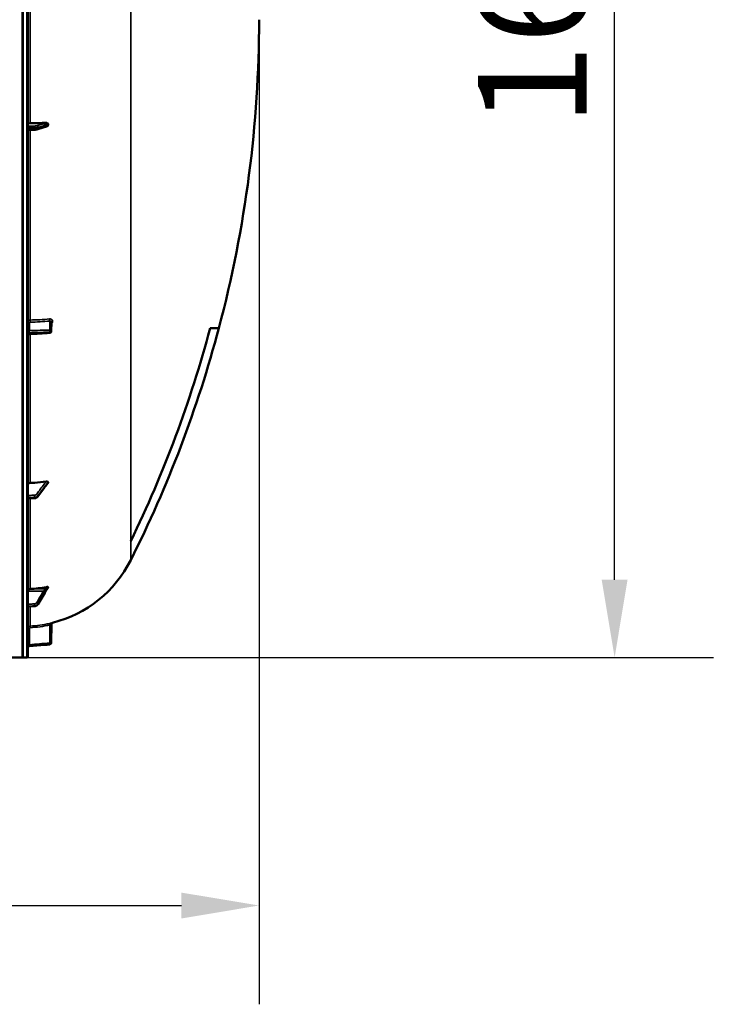
# Model space of a CAD drawing. Units: millimetres. Extents: x 0 to 11880, y 0 to 8400.
# Drawn here: x 6613 to 7505, y 4399 to 5665 of the extents above; entities that cross this region are included whole.
import ezdxf

# ---------------------------------------------------------------- set-up
doc = ezdxf.new("R2010")
doc.units = ezdxf.units.MM
doc.header["$LTSCALE"] = 40
for name, color, linetype, lineweight in [('Dimension (ISO)', 7, 'Continuous', 25), ('Visible (ISO)', 7, 'Continuous', 50), ('Visible Narrow (ISO)', 7, 'Continuous', 35)]:
    doc.layers.add(name, color=color, linetype=linetype, lineweight=lineweight)
doc.styles.add('Note Text (ISO)', font='tahoma.ttf')
doc.dimstyles.new('Default (ISO)', dxfattribs={"dimscale": 40, "dimtxt": 3.5, "dimasz": 2.5, "dimexe": 3.175, "dimexo": 0, "dimgap": 0.762, "dimtad": 1, "dimdec": 1, "dimlfac": 0.1, "dimrnd": 1e-08, "dimzin": 0, "dimdsep": 46, "dimtxsty": 'Note Text (ISO)', "dimcen": 0.09, "dimdle": 10, "dimclrd": 256, "dimclre": 256, "dimclrt": 256, "dimadec": 0, "dimazin": 0, "dimtfac": 1.001486, "dimtmove": 0, "dimatfit": 3, "dimfxl": 0, "dimtolj": 1, "dimtzin": 0, "dimlwd": -1, "dimlwe": -1, "dimarcsym": 0})

# ---------------------------------------------------------------- blocks, each defined once
blk = doc.blocks.new('*D9')
at = {"layer": 'Defpoints', "color": 0}
for p in [(2310.8, 5664.5), (6920.7, 5664.5), (6920.7, 4525.6)]:
    blk.add_point(p, dxfattribs=at)
at = {"layer": 'Dimension (ISO)'}
for p, q in [((2310.8, 5664.5), (2310.8, 4398.6)), ((6920.7, 5664.5), (6920.7, 4398.6)), ((2410.8, 4525.6), (6820.7, 4525.6))]:
    blk.add_line(p, q, dxfattribs=at)
for points in [[(2410.8, 4542.2), (2410.8, 4508.9), (2310.8, 4525.6)], [(6820.7, 4542.2), (6820.7, 4508.9), (6920.7, 4525.6)]]:
    blk.add_solid(points, dxfattribs=at)
at = {"layer": 'Dimension (ISO)', "insert": (4463.9, 4701.8), "char_height": 140, "attachment_point": 1, "style": 'Note Text (ISO)'}
blk.add_mtext('\\A1;460', dxfattribs=at)
blk = doc.blocks.new('*D12')
at = {"layer": 'Defpoints', "color": 0}
for p in [(6617.8, 6497.7), (7378.2, 6497.7), (6619.5, 4844.5)]:
    blk.add_point(p, dxfattribs=at)
at = {"layer": 'Dimension (ISO)'}
for p, q in [((6617.8, 6497.7), (7505.2, 6497.7)), ((7378.2, 4944.5), (7378.2, 6397.7)), ((6619.5, 4844.5), (7505.2, 4844.5))]:
    blk.add_line(p, q, dxfattribs=at)
for points in [[(7361.5, 6397.7), (7394.8, 6397.7), (7378.2, 6497.7)], [(7361.5, 4944.5), (7394.8, 4944.5), (7378.2, 4844.5)]]:
    blk.add_solid(points, dxfattribs=at)
at = {"layer": 'Dimension (ISO)', "insert": (7202.2, 5527.2), "char_height": 140, "attachment_point": 1, "rotation": 90, "style": 'Note Text (ISO)'}
blk.add_mtext('\\A1;166', dxfattribs=at)
blk = doc.blocks.new('17')
at = {"layer": 'Visible (ISO)'}
for p, q in [((6623.22, 4846.09), (6623.22, 6482.93)), ((6616.27, 6067.29), (6616.27, 4844.55)), ((6623.22, 5522.83), (6631.89, 5523.06)), ((6634.83, 5523.45), (6644.01, 5526.39)), ((6645.48, 5526.84), (6645.48, 5526.84)), ((6649.22, 5529.02), (6649.22, 5530.04)), ((6653.29, 5263.72), (6653.5, 5275.75)), ((6649.22, 5069.14), (6649.22, 5069.78)), ((6635.82, 5051.21), (6645, 5063.5)), ((6623.22, 5048.69), (6631.96, 5049.24)), ((6635.93, 4912.82), (6645.11, 4927.82)), ((6649.22, 4934.47), (6649.22, 4934.82)), ((6623.22, 4909.84), (6631.97, 4910.46)), ((6653.5, 4887.26), (6653.29, 4863.21)), ((6645.03, 4860.67), (6625.05, 4858.93)), ((6176.62, 4844.51), (6613.27, 4844.51)), ((6617.22, 4844.51), (6616.72, 4844.51)), ((6621.75, 4844.59), (6617.23, 4844.51))]:
    blk.add_line(p, q, dxfattribs=at)
for centre, radius, start, end in [((5376.24, 5664.51), 1544.48, 345.12137, 0.00001), ((5376.24, 5664.51), 1544.49, 333.26279, 345.12136), ((6651.29, 5263.75), 2, 273.36917, 359.0006), ((6617.22, 5039.51), 155, 284.10966, 333.20977), ((6655.5, 4887.25), 2, 104.11025, 179.5), ((6651.29, 4863.23), 2, 275.00014, 359.5), ((6625.22, 4856.93), 2, 95, 180), ((6616.72, 4845.01), 0.5, 204.24149, 270), ((6617.22, 4845.01), 0.5, 270, 271), ((6621.72, 4846.09), 1.5, 271, 0)]:
    blk.add_arc(centre, radius, start, end, dxfattribs=at)
for centre, major_axis, ratio, start_param, end_param in [((6626.22, 5530.89), (-3, 0), 0.1707036, 4.7693819, 6.2831853), ((6617.22, 5557.82), (155, 0), 0.1707036, 4.7693819, 4.9039369), ((6626.22, 4929.77), (-3, 0), 0.938666, 4.7693819, 6.2831853), ((6617.22, 5077.84), (155, 0), 0.938666, 4.7693819, 4.9039369), ((6651.29, 4863.23), (0.17, -1.99), 0.0173727, 6.2830457, 6.2831853)]:
    blk.add_ellipse(centre, major_axis=major_axis, ratio=ratio, start_param=start_param, end_param=end_param, dxfattribs=at)
for points, knots in [([(6631.89, 5523.06), (6632.1, 5523.07), (6632.32, 5523.08), (6632.75, 5523.1), (6632.96, 5523.12), (6633.36, 5523.16), (6633.56, 5523.18), (6633.94, 5523.24), (6634.12, 5523.27), (6634.48, 5523.35), (6634.65, 5523.4), (6634.83, 5523.45)], [0, 0, 0, 0, 0.05837363, 0.05837363, 0.11674725, 0.11674725, 0.17512088, 0.17512088, 0.23349451, 0.23349451, 0.29186813, 0.29186813, 0.29186813, 0.29186813]), ([(6644.01, 5526.39), (6644.14, 5526.43), (6644.26, 5526.47), (6644.51, 5526.55), (6644.64, 5526.59), (6644.89, 5526.67), (6645.01, 5526.7), (6645.25, 5526.78), (6645.38, 5526.81), (6645.5, 5526.85), (6645.53, 5526.85), (6645.57, 5526.86), (6645.58, 5526.87), (6645.58, 5526.87), (6645.58, 5526.87), (6645.58, 5526.87)], [-0.40112344, -0.40112344, -0.40112344, -0.40112344, -0.32384799, -0.32384799, -0.24657255, -0.24657255, -0.16929711, -0.16929711, -0.09202166, -0.09202166, -0.0727028, -0.0727028, -0.05438016, -0.05438016, -0.0536539, -0.0536539, -0.0536539, -0.0536539]), ([(6645.48, 5526.84), (6645.59, 5526.84), (6645.66, 5526.85), (6645.88, 5526.86), (6646, 5526.88), (6646.24, 5526.91), (6646.35, 5526.93), (6646.57, 5526.97), (6646.68, 5526.98), (6646.89, 5527.02), (6646.99, 5527.04), (6647.16, 5527.08), (6647.22, 5527.09), (6647.28, 5527.1)], [-0.25017424, -0.25017424, -0.25017424, -0.25017424, -0.22761003, -0.22761003, -0.17136777, -0.17136777, -0.1141406, -0.1141406, -0.05691343, -0.05691343, 0.00031373, 0.00031373, 0.03596161, 0.03596161, 0.03596161, 0.03596161]), ([(6646.73, 5531.84), (6647.16, 5531.86), (6647.58, 5531.79), (6648.25, 5531.53), (6648.51, 5531.37), (6648.88, 5531.02), (6649.01, 5530.84), (6649.14, 5530.55), (6649.17, 5530.45), (6649.21, 5530.25), (6649.22, 5530.14), (6649.22, 5530.04)], [0, 0, 0, 0, 0.1307937, 0.1307937, 0.23876705, 0.23876705, 0.31909143, 0.31909143, 0.35737296, 0.35737296, 0.39518522, 0.39518522, 0.39518522, 0.39518522]), ([(6649.22, 5529.02), (6649.22, 5528.82), (6649.19, 5528.63), (6649.03, 5528.25), (6648.92, 5528.07), (6648.59, 5527.71), (6648.37, 5527.54), (6647.92, 5527.29), (6647.7, 5527.2), (6647.4, 5527.13), (6647.34, 5527.11), (6647.28, 5527.1)], [0, 0, 0, 0, 0.05887719, 0.05887719, 0.12332305, 0.12332305, 0.20474001, 0.20474001, 0.27686768, 0.27686768, 0.29565987, 0.29565987, 0.29565987, 0.29565987]), ([(6857.8, 5267.9), (6861.52, 5267.9), (6864.31, 5267.91), (6868.01, 5267.92), (6868.94, 5267.92), (6868.94, 5267.93)], [-18.2652456, -18.2652456, -18.2652456, -18.2652456, -9.1222208, -9.1222208, -0.0244528, -0.0244528, -0.0244528, -0.0244528]), ([(6625.11, 5260.21), (6624.89, 5260.2), (6624.67, 5260.15), (6624.27, 5259.99), (6624.08, 5259.87), (6623.75, 5259.59), (6623.61, 5259.42), (6623.39, 5259.05), (6623.31, 5258.84), (6623.24, 5258.49), (6623.22, 5258.35), (6623.22, 5258.21)], [0, 0, 0, 0, 0.06464063, 0.06464063, 0.12967623, 0.12967623, 0.19466981, 0.19466981, 0.25967234, 0.25967234, 0.3011739, 0.3011739, 0.3011739, 0.3011739]), ([(6623.22, 5066.6), (6623.22, 5066.89), (6623.31, 5067.22), (6623.59, 5067.75), (6623.84, 5068.03), (6624.36, 5068.43), (6624.73, 5068.61), (6625.37, 5068.81), (6625.72, 5068.87), (6626.05, 5068.88)], [0.44433461, 0.44433461, 0.44433461, 0.44433461, 0.55540786, 0.55540786, 0.6664779, 0.6664779, 0.77755217, 0.77755217, 0.87194221, 0.87194221, 0.87194221, 0.87194221]), ([(6626.05, 5068.88), (6628.05, 5068.95), (6630.06, 5069.05), (6636.91, 5069.5), (6641.8, 5069.99), (6646.65, 5070.67)], [0.8620415, 0.8620415, 0.8620415, 0.8620415, 1.4348336, 1.4348336, 2.7936207, 2.7936207, 2.7936207, 2.7936207]), ([(6645, 5063.5), (6645.14, 5063.68), (6645.27, 5063.86), (6645.54, 5064.22), (6645.67, 5064.39), (6645.93, 5064.75), (6646.07, 5064.92), (6646.33, 5065.27), (6646.47, 5065.45), (6646.66, 5065.7), (6646.72, 5065.78), (6646.8, 5065.88), (6646.82, 5065.91), (6646.85, 5065.94), (6646.86, 5065.95), (6646.86, 5065.95)], [-0.40112344, -0.40112344, -0.40112344, -0.40112344, -0.32089875, -0.32089875, -0.24067406, -0.24067406, -0.16044937, -0.16044937, -0.08022469, -0.08022469, -0.04011234, -0.04011234, -0.01241645, -0.01241645, 0, 0, 0, 0]), ([(6646.65, 5070.67), (6647.08, 5070.73), (6647.51, 5070.74), (6648.23, 5070.65), (6648.5, 5070.57), (6648.88, 5070.38), (6649, 5070.28), (6649.14, 5070.1), (6649.17, 5070.04), (6649.21, 5069.91), (6649.22, 5069.85), (6649.22, 5069.78)], [0, 0, 0, 0, 0.13168335, 0.13168335, 0.23832156, 0.23832156, 0.31485945, 0.31485945, 0.35108798, 0.35108798, 0.38666089, 0.38666089, 0.38666089, 0.38666089]), ([(6646.86, 5065.95), (6646.91, 5066), (6646.9, 5065.99), (6646.94, 5066.04), (6646.97, 5066.07), (6647.16, 5066.29), (6647.3, 5066.46), (6647.58, 5066.8), (6647.72, 5066.97), (6647.99, 5067.32), (6648.13, 5067.49), (6648.4, 5067.84), (6648.54, 5068.01), (6648.79, 5068.32), (6648.9, 5068.46), (6649.01, 5068.6)], [-0.26099182, -0.26099182, -0.26099182, -0.26099182, -0.25707493, -0.25707493, -0.24494829, -0.24494829, -0.16349794, -0.16349794, -0.08204758, -0.08204758, -0.00059723, -0.00059723, 0.08085312, 0.08085312, 0.14625994, 0.14625994, 0.14625994, 0.14625994]), ([(6649.22, 5069.14), (6649.22, 5069.02), (6649.19, 5068.89), (6649.08, 5068.71), (6649.05, 5068.65), (6649.01, 5068.6)], [0, 0, 0, 0, 0.058877193, 0.058877193, 0.083319688, 0.083319688, 0.083319688, 0.083319688]), ([(6631.96, 5049.24), (6632.25, 5049.26), (6632.55, 5049.3), (6633.12, 5049.43), (6633.41, 5049.51), (6633.96, 5049.73), (6634.23, 5049.86), (6634.74, 5050.16), (6634.98, 5050.34), (6635.43, 5050.74), (6635.64, 5050.97), (6635.82, 5051.21)], [0, 0, 0, 0, 0.05837364, 0.05837364, 0.11674728, 0.11674728, 0.17512093, 0.17512093, 0.23349457, 0.23349457, 0.29186821, 0.29186821, 0.29186821, 0.29186821]), ([(6645.11, 4927.82), (6645.24, 4928.04), (6645.37, 4928.26), (6645.64, 4928.7), (6645.77, 4928.91), (6646.04, 4929.35), (6646.17, 4929.57), (6646.44, 4930), (6646.57, 4930.22), (6646.84, 4930.64), (6646.96, 4930.84), (6647.06, 4930.99)], [-0.40112344, -0.40112344, -0.40112344, -0.40112344, -0.32089875, -0.32089875, -0.24067406, -0.24067406, -0.16044937, -0.16044937, -0.08022469, -0.08022469, 0, 0, 0, 0]), ([(6646.73, 4935.01), (6647.16, 4935.09), (6647.58, 4935.14), (6648.25, 4935.17), (6648.51, 4935.16), (6648.88, 4935.1), (6649.01, 4935.06), (6649.14, 4934.98), (6649.17, 4934.96), (6649.21, 4934.89), (6649.22, 4934.86), (6649.22, 4934.82)], [0, 0, 0, 0, 0.1307937, 0.1307937, 0.23876705, 0.23876705, 0.31909143, 0.31909143, 0.35737296, 0.35737296, 0.39518522, 0.39518522, 0.39518522, 0.39518522]), ([(6647.06, 4930.99), (6647.21, 4931.21), (6647.2, 4931.19), (6647.4, 4931.51), (6647.54, 4931.73), (6647.82, 4932.17), (6647.96, 4932.39), (6648.24, 4932.83), (6648.38, 4933.05), (6648.65, 4933.5), (6648.79, 4933.72), (6649.02, 4934.07), (6649.1, 4934.21), (6649.18, 4934.34)], [-0.26099182, -0.26099182, -0.26099182, -0.26099182, -0.22669815, -0.22669815, -0.14327001, -0.14327001, -0.05984188, -0.05984188, 0.02358626, 0.02358626, 0.1070144, 0.1070144, 0.15614887, 0.15614887, 0.15614887, 0.15614887]), ([(6631.97, 4910.46), (6632.29, 4910.48), (6632.61, 4910.53), (6633.22, 4910.69), (6633.52, 4910.8), (6634.1, 4911.07), (6634.37, 4911.23), (6634.89, 4911.61), (6635.13, 4911.82), (6635.57, 4912.29), (6635.76, 4912.55), (6635.93, 4912.82)], [0, 0, 0, 0, 0.05837364, 0.05837364, 0.11674729, 0.11674729, 0.17512093, 0.17512093, 0.23349457, 0.23349457, 0.29186821, 0.29186821, 0.29186821, 0.29186821]), ([(6651.46, 4861.24), (6650.13, 4861.12), (6648.81, 4861), (6647.48, 4860.89), (6646.66, 4860.82), (6645.84, 4860.75), (6645.03, 4860.67)], [0, 0, 0, 0, 0.004, 0.004, 0.004, 0.0064606688, 0.0064606688, 0.0064606688, 0.0064606688]), ([(6613.27, 4844.51), (6613.44, 4844.51), (6613.63, 4844.51), (6613.98, 4844.51), (6614.15, 4844.51), (6614.75, 4844.51), (6615.14, 4844.52), (6616, 4844.52), (6616.27, 4844.54), (6616.27, 4844.55)], [1.37880893, 1.37880893, 1.37880893, 1.37880893, 1.43136309, 1.43136309, 1.48391726, 1.48391726, 1.65276768, 1.65276768, 2.06117719, 2.06117719, 2.06117719, 2.06117719])]:
    blk.add_open_spline(points, degree=3, knots=knots, dxfattribs=at)
for points in [[(6755.66, 4994.03), (6798.35, 5081.86), (6832.55, 5173.57), (6857.8, 5267.9)], [(6651.41, 5261.76), (6642.64, 5261.24), (6633.87, 5260.73), (6625.11, 5260.21)], [(6755.59, 4993.88), (6755.61, 4993.93), (6755.63, 4993.98), (6755.66, 4994.03)], [(6649.22, 4934.47), (6649.22, 4934.43), (6649.21, 4934.38), (6649.18, 4934.34)], [(6655.01, 4889.19), (6655.01, 4889.19), (6655.01, 4889.19), (6655.01, 4889.19)]]:
    blk.add_open_spline(points, degree=3, dxfattribs=at)
at = {"layer": 'Visible Narrow (ISO)'}
for p, q in [((6616.72, 6484.51), (6616.72, 4844.51)), ((6617.22, 4844.51), (6617.22, 6484.51)), ((6617.23, 6484.51), (6617.23, 4844.51)), ((6621.75, 6484.43), (6621.75, 4844.59)), ((6755.66, 6336.57), (6755.66, 4994.03)), ((6626.05, 5531.4), (6626.05, 5797.38)), ((6643.43, 5530.61), (6623.22, 5530.89)), ((6645.43, 5531.14), (6626.05, 5531.4)), ((6626.05, 5278.38), (6626.05, 5522.91)), ((6631.97, 5524.71), (6631.97, 5525.49)), ((6635.95, 5525.88), (6635.95, 5525.18)), ((6625.19, 5275.18), (6625.19, 5264.76)), ((6651.32, 5265.5), (6651.52, 5277.05)), ((6653.5, 5275.79), (6653.29, 5263.76)), ((6653.29, 5263.75), (6653.5, 5275.78)), ((6653.5, 5275.78), (6653.5, 5275.79)), ((6655.01, 5276.75), (6655.01, 5276.74)), ((6625.05, 5261.2), (6625.05, 5262.02)), ((6626.05, 5068.88), (6626.05, 5260.27)), ((6651.46, 5262.77), (6651.46, 5262.78)), ((6651.46, 5262.76), (6651.46, 5262.77)), ((6653.29, 5263.76), (6653.29, 5263.75)), ((6653.29, 5263.75), (6653.29, 5263.75)), ((6635.95, 5052.22), (6649.22, 5069.78)), ((6635.95, 5052.22), (6635.95, 5051.64)), ((6626.05, 4932.59), (6626.05, 5048.87)), ((6631.97, 5049.71), (6631.97, 5050.33)), ((6755.59, 4969.65), (6755.59, 4993.88)), ((6643.43, 4929.68), (6623.22, 4929.77)), ((6645.43, 4932.49), (6626.05, 4932.59)), ((6635.95, 4913.17), (6635.95, 4912.93)), ((6626.05, 4884.77), (6626.05, 4910.04)), ((6631.97, 4910.58), (6631.97, 4910.85)), ((6625.19, 4881.78), (6625.19, 4860.94)), ((6651.32, 4863.23), (6651.52, 4886.32)), ((6651.32, 4863.23), (6653.29, 4863.21)), ((6625.05, 4858.93), (6625.05, 4858.93))]:
    blk.add_line(p, q, dxfattribs=at)
blk.add_arc((6625.22, 4856.93), 2, 95, 180, dxfattribs=at)
for centre, major_axis, ratio, start_param, end_param in [((6631.83, 5525.83), (0, 2), 0.07114, 4.5387528, 6.1112185), ((6631.83, 5525.06), (0.05, -2), 0.0662224, 0, 1.394261), ((6634.22, 5526.06), (-0.54, 1.92), 0.8544906, 4.3883318, 5.9483846), ((6634.22, 5525.36), (0.61, -1.9), 0.8511182, 0, 1.2164099), ((6643.4, 5528.64), (-0.54, 1.92), 0.8544911, 4.388222, 5.948384), ((6643.4, 5528.29), (0.61, -1.9), 0.8511187, 0, 1.2165185), ((6645.4, 5529.3), (-1.15, 1.64), 0.8015318, 4.1091553, 5.550373), ((6645.4, 5528.84), (-0.19, -1.99), 0.8703879, 0.1798354, 1.5677804), ((6617.24, 5355.93), (155, -3.16), 0.5000942, 4.7794573, 4.9429385), ((6651.56, 5278.78), (-0.19, 1.99), 0.1978056, 1.0442932, 2.6062505), ((6625.22, 5276.91), (-2, 0), 0.8659492, 0, 1.553343), ((6625.22, 5266.49), (-2, 0), 0.8659492, 0, 1.553343), ((6626.17, 5277.39), (0.03, -2), 0.0579483, 4.1944287, 5.7585499), ((6655.5, 5275.78), (-2, 0), 0.500125, 4.9586591, 6.2744587), ((6655.5, 5275.77), (-2, 0), 0.5001388, 4.9586591, 6.2744586), ((6625.22, 5261.02), (-2, 0), 0.4996244, 4.7996554, 6.2831853), ((6625.22, 5260.21), (-2, 0), 0.5006392, 4.7996554, 6.2831853), ((6651.29, 5263.77), (-0.06, 2), 0.0841562, 4.1882022, 5.7574652), ((6651.29, 5263.77), (2, -0.03), 0.8659924, 0.0151123, 1.568456), ((6651.29, 5263.75), (0.12, -2), 0.0667656, 0.0000486, 1.0443081), ((6651.29, 5263.77), (2, 0), 0.5001213, 4.7996555, 6.2744587), ((6651.29, 5263.76), (2, 0), 0.5001319, 4.7996554, 6.2744587), ((6651.29, 5263.75), (2, 0), 0.5001425, 4.7996554, 6.2744586), ((6651.29, 5263.75), (2, -0.03), 0.8658401, 0, 0.0151044), ((6643.4, 5064.7), (1.6, -1.2), 0.5491096, 0, 0.3945401), ((6645.4, 5067.32), (1.46, -1.37), 0.6973164, 0, 0.4646985), ((6631.83, 5051.86), (0.09, -2), 0.0552281, 0.6979229, 2.2621308), ((6634.22, 5052.98), (-1.6, 1.21), 0.5586514, 3.5397742, 5.0956803), ((6634.22, 5052.41), (1.6, -1.2), 0.5491093, 0, 0.3944315), ((6631.83, 5051.24), (0.13, -2), 0.0339827, 0, 0.6959306), ((6643.4, 4928.99), (1.7, -1.05), 0.3051775, 0.1805932, 1.7407553), ((6643.4, 4928.87), (1.71, -1.04), 0.2869426, 0, 0.1792904), ((6645.4, 4932.27), (1.74, -0.99), 0.1040561, 0.1728738, 1.6140915), ((6645.4, 4932.11), (1.66, -1.11), 0.4763681, 0, 0.1954966), ((6631.83, 4912.72), (0.12, -2), 0.0371382, 0.3487685, 1.9212342), ((6634.22, 4914.11), (1.7, -1.05), 0.3051773, 0.1807028, 1.7407556), ((6634.22, 4913.87), (1.71, -1.04), 0.2869424, 0, 0.1791815), ((6631.83, 4912.45), (0.14, -2), 0.0105485, 0, 0.3475575), ((6617.24, 5039.55), (-1.75, -155.02), 0.9998445, 0.0681483, 0.2316303), ((6651.56, 4886.32), (-0.44, 1.95), 0.0169971, 0.0048749, 1.5668322), ((6625.22, 4881.78), (-2, 0), 0.0001523, 4.7298423, 6.2831853), ((6626.17, 4882.78), (-0.11, 2), 0.0174155, 0.0055306, 1.5696518), ((6651.29, 4863.23), (0.17, -1.99), 0.0173727, 0, 1.5691235), ((6625.22, 4860.94), (-2, 0), 0.0001523, 4.7298423, 6.2831853)]:
    blk.add_ellipse(centre, major_axis=major_axis, ratio=ratio, start_param=start_param, end_param=end_param, dxfattribs=at)
for points, knots in [([(6631.86, 5527.8), (6631.41, 5527.81), (6630.97, 5527.81), (6629.81, 5527.81), (6629.09, 5527.81), (6627.23, 5527.81), (6626.09, 5527.82), (6624.37, 5527.82), (6623.8, 5527.82), (6623.22, 5527.82)], [-1.07529744, -1.07529744, -1.07529744, -1.07529744, -0.94088526, -0.94088526, -0.72582577, -0.72582577, -0.38173059, -0.38173059, -0.20932053, -0.20932053, -0.20932053, -0.20932053]), ([(6623.22, 5525.5), (6623.83, 5525.5), (6624.44, 5525.5), (6626.2, 5525.5), (6627.34, 5525.5), (6629.2, 5525.49), (6629.92, 5525.49), (6631.08, 5525.49), (6631.53, 5525.49), (6631.97, 5525.49)], [0.19813331, 0.19813331, 0.19813331, 0.19813331, 0.38173059, 0.38173059, 0.72582577, 0.72582577, 0.94088526, 0.94088526, 1.07529744, 1.07529744, 1.07529744, 1.07529744]), ([(6631.97, 5524.71), (6631.34, 5524.7), (6630.7, 5524.68), (6629.5, 5524.65), (6628.93, 5524.63), (6628, 5524.61), (6627.64, 5524.6), (6627.06, 5524.58), (6626.84, 5524.58), (6626.17, 5524.56), (6625.72, 5524.55), (6624.59, 5524.52), (6623.91, 5524.5), (6623.22, 5524.48)], [-1.07456564, -1.07456564, -1.07456564, -1.07456564, -0.88383024, -0.88383024, -0.71189974, -0.71189974, -0.60444317, -0.60444317, -0.53728282, -0.53728282, -0.40296212, -0.40296212, -0.1974015, -0.1974015, -0.1974015, -0.1974015]), ([(6634.25, 5528.03), (6634.16, 5528), (6634.07, 5527.98), (6633.83, 5527.94), (6633.69, 5527.91), (6633.44, 5527.88), (6633.34, 5527.87), (6633.19, 5527.86), (6633.14, 5527.85), (6633, 5527.84), (6632.91, 5527.84), (6632.67, 5527.82), (6632.53, 5527.82), (6632.21, 5527.81), (6632.03, 5527.8), (6631.86, 5527.8)], [0, 0, 0, 0, 0.05107694, 0.05107694, 0.10945058, 0.10945058, 0.14593411, 0.14593411, 0.16417587, 0.16417587, 0.19336269, 0.19336269, 0.24006161, 0.24006161, 0.29186822, 0.29186822, 0.29186822, 0.29186822]), ([(6631.97, 5525.49), (6632.26, 5525.49), (6632.55, 5525.5), (6633.08, 5525.51), (6633.33, 5525.53), (6633.72, 5525.55), (6633.86, 5525.56), (6634.1, 5525.58), (6634.18, 5525.59), (6634.44, 5525.61), (6634.61, 5525.63), (6635.02, 5525.69), (6635.25, 5525.73), (6635.65, 5525.8), (6635.81, 5525.84), (6635.95, 5525.88)], [-0.29186822, -0.29186822, -0.29186822, -0.29186822, -0.24006161, -0.24006161, -0.19336269, -0.19336269, -0.16417587, -0.16417587, -0.14593411, -0.14593411, -0.10945058, -0.10945058, -0.05107694, -0.05107694, 0, 0, 0, 0]), ([(6635.95, 5525.18), (6635.67, 5525.09), (6635.29, 5525.01), (6634.45, 5524.88), (6634, 5524.83), (6633.21, 5524.76), (6632.9, 5524.74), (6632.38, 5524.72), (6632.17, 5524.72), (6631.97, 5524.71)], [-0.29186813, -0.29186813, -0.29186813, -0.29186813, -0.18825495, -0.18825495, -0.09485714, -0.09485714, -0.03648352, -0.03648352, 0, 0, 0, 0]), ([(6643.43, 5530.61), (6642.34, 5530.31), (6641.26, 5530), (6639.19, 5529.42), (6638.21, 5529.14), (6636.62, 5528.7), (6636.01, 5528.52), (6635.01, 5528.24), (6634.63, 5528.13), (6634.25, 5528.03)], [-1.8357129, -1.8357129, -1.8357129, -1.8357129, -1.1840348, -1.1840348, -0.5966067, -0.5966067, -0.2294641, -0.2294641, 0, 0, 0, 0]), ([(6635.95, 5525.88), (6636.34, 5525.99), (6636.72, 5526.1), (6637.71, 5526.38), (6638.32, 5526.55), (6639.92, 5527), (6640.89, 5527.28), (6642.96, 5527.86), (6644.05, 5528.16), (6645.13, 5528.47)], [0, 0, 0, 0, 0.2294641, 0.2294641, 0.5966067, 0.5966067, 1.1840348, 1.1840348, 1.8357129, 1.8357129, 1.8357129, 1.8357129]), ([(6645.13, 5528.12), (6644.05, 5527.77), (6642.96, 5527.43), (6640.89, 5526.76), (6639.92, 5526.45), (6638.32, 5525.94), (6637.71, 5525.75), (6636.72, 5525.43), (6636.34, 5525.3), (6635.95, 5525.18)], [-1.8357129, -1.8357129, -1.8357129, -1.8357129, -1.1840348, -1.1840348, -0.5966067, -0.5966067, -0.2294641, -0.2294641, 0, 0, 0, 0]), ([(6645.43, 5531.14), (6645.2, 5531.14), (6644.96, 5531.06), (6644.51, 5530.92), (6644.29, 5530.86), (6643.95, 5530.76), (6643.81, 5530.72), (6643.59, 5530.66), (6643.51, 5530.64), (6643.43, 5530.61)], [-0.40112343, -0.40112343, -0.40112343, -0.40112343, -0.25872461, -0.25872461, -0.13036512, -0.13036512, -0.05014043, -0.05014043, 0, 0, 0, 0]), ([(6645.13, 5528.47), (6645.22, 5528.49), (6645.3, 5528.52), (6645.52, 5528.58), (6645.65, 5528.62), (6646, 5528.72), (6646.21, 5528.78), (6646.66, 5528.92), (6646.9, 5528.97), (6647.14, 5529.13)], [0, 0, 0, 0, 0.05014043, 0.05014043, 0.13036512, 0.13036512, 0.25872461, 0.25872461, 0.40112343, 0.40112343, 0.40112343, 0.40112343]), ([(6647.14, 5528.67), (6646.9, 5528.69), (6646.66, 5528.59), (6646.21, 5528.46), (6646, 5528.39), (6645.65, 5528.29), (6645.52, 5528.24), (6645.3, 5528.17), (6645.22, 5528.15), (6645.13, 5528.12)], [0, 0, 0, 0, 0.14239882, 0.14239882, 0.27075832, 0.27075832, 0.35098301, 0.35098301, 0.40112344, 0.40112344, 0.40112344, 0.40112344]), ([(6646.73, 5531.84), (6646.67, 5531.82), (6646.6, 5531.79), (6646.4, 5531.7), (6646.26, 5531.64), (6646.03, 5531.54), (6645.94, 5531.49), (6645.8, 5531.42), (6645.75, 5531.39), (6645.66, 5531.34), (6645.62, 5531.32), (6645.57, 5531.28), (6645.55, 5531.27), (6645.51, 5531.24), (6645.5, 5531.23), (6645.48, 5531.21), (6645.47, 5531.2), (6645.46, 5531.19), (6645.45, 5531.18), (6645.44, 5531.17), (6645.44, 5531.16), (6645.44, 5531.15), (6645.43, 5531.15), (6645.43, 5531.14)], [-0.26099182, -0.26099182, -0.26099182, -0.26099182, -0.22150198, -0.22150198, -0.13771865, -0.13771865, -0.08535406, -0.08535406, -0.0526262, -0.0526262, -0.03217129, -0.03217129, -0.01938697, -0.01938697, -0.01139676, -0.01139676, -0.00640289, -0.00640289, -0.00328172, -0.00328172, -0.00133098, -0.00133098, 0, 0, 0, 0]), ([(6647.14, 5529.13), (6647.14, 5529.13), (6647.14, 5529.13), (6647.15, 5529.14), (6647.15, 5529.14), (6647.16, 5529.14), (6647.16, 5529.15), (6647.18, 5529.16), (6647.18, 5529.16), (6647.21, 5529.17), (6647.22, 5529.18), (6647.25, 5529.2), (6647.27, 5529.21), (6647.33, 5529.24), (6647.36, 5529.26), (6647.45, 5529.3), (6647.51, 5529.33), (6647.65, 5529.39), (6647.73, 5529.43), (6647.96, 5529.53), (6648.1, 5529.59), (6648.3, 5529.68), (6648.37, 5529.7), (6648.7, 5529.84), (6648.96, 5529.94), (6649.22, 5530.04)], [0, 0, 0, 0, 0.00133098, 0.00133098, 0.00328172, 0.00328172, 0.00640289, 0.00640289, 0.01139676, 0.01139676, 0.01938697, 0.01938697, 0.03217129, 0.03217129, 0.0526262, 0.0526262, 0.08535406, 0.08535406, 0.13771865, 0.13771865, 0.22150198, 0.22150198, 0.26099182, 0.26099182, 0.41858924, 0.41858924, 0.41858924, 0.41858924]), ([(6649.22, 5529.02), (6648.96, 5528.96), (6648.7, 5528.9), (6648.37, 5528.84), (6648.3, 5528.82), (6648.1, 5528.79), (6647.96, 5528.76), (6647.73, 5528.72), (6647.65, 5528.71), (6647.51, 5528.69), (6647.45, 5528.69), (6647.36, 5528.68), (6647.33, 5528.67), (6647.27, 5528.67), (6647.25, 5528.67), (6647.22, 5528.67), (6647.21, 5528.67), (6647.18, 5528.67), (6647.18, 5528.67), (6647.16, 5528.67), (6647.16, 5528.67), (6647.15, 5528.67), (6647.15, 5528.67), (6647.14, 5528.67), (6647.14, 5528.67), (6647.14, 5528.67)], [-0.15759742, -0.15759742, -0.15759742, -0.15759742, 0, 0, 0.03948984, 0.03948984, 0.12327317, 0.12327317, 0.17563775, 0.17563775, 0.20836562, 0.20836562, 0.22882053, 0.22882053, 0.24160485, 0.24160485, 0.24959506, 0.24959506, 0.25458893, 0.25458893, 0.2577101, 0.2577101, 0.25966084, 0.25966084, 0.26099182, 0.26099182, 0.26099182, 0.26099182]), ([(6651.12, 5279.75), (6651.38, 5279.77), (6651.63, 5279.78), (6652.12, 5279.74), (6652.37, 5279.7), (6652.84, 5279.58), (6653.06, 5279.5), (6653.48, 5279.3), (6653.68, 5279.18), (6654.04, 5278.91), (6654.2, 5278.75), (6654.49, 5278.42), (6654.61, 5278.23), (6654.81, 5277.84), (6654.88, 5277.63), (6654.98, 5277.2), (6655.01, 5276.98), (6655.01, 5276.75)], [0, 0, 0, 0, 0.0007774495, 0.0007774495, 0.0015548989, 0.0015548989, 0.0023323484, 0.0023323484, 0.0031097978, 0.0031097978, 0.0038872473, 0.0038872473, 0.0046646967, 0.0046646967, 0.0054421462, 0.0054421462, 0.0062195956, 0.0062195956, 0.0062195956, 0.0062195956]), ([(6623.22, 5276.91), (6623.22, 5277), (6623.24, 5277.1), (6623.31, 5277.28), (6623.37, 5277.37), (6623.51, 5277.54), (6623.59, 5277.63), (6623.79, 5277.78), (6623.91, 5277.86), (6624.17, 5277.99), (6624.31, 5278.06), (6624.62, 5278.16), (6624.78, 5278.21), (6625.3, 5278.33), (6625.67, 5278.37), (6626.05, 5278.38)], [0, 0, 0, 0, 0.0005645459, 0.0005645459, 0.0011290919, 0.0011290919, 0.0016936378, 0.0016936378, 0.0022581838, 0.0022581838, 0.0028227297, 0.0028227297, 0.0033872757, 0.0033872757, 0.0045163675, 0.0045163675, 0.0045163675, 0.0045163675]), ([(6626.13, 5275.66), (6625.88, 5275.66), (6625.63, 5275.6), (6625.37, 5275.47), (6625.31, 5275.42), (6625.21, 5275.3), (6625.19, 5275.24), (6625.19, 5275.18)], [0, 0, 0, 0, 0.0007610124, 0.0007610124, 0.0011415187, 0.0011415187, 0.0015220249, 0.0015220249, 0.0015220249, 0.0015220249]), ([(6653.5, 5275.79), (6653.5, 5276.03), (6653.44, 5276.25), (6653.28, 5276.53), (6653.21, 5276.61), (6653.06, 5276.76), (6652.98, 5276.83), (6652.79, 5276.94), (6652.69, 5276.98), (6652.48, 5277.05), (6652.37, 5277.07), (6652.02, 5277.12), (6651.78, 5277.1), (6651.52, 5277.05)], [0, 0, 0, 0, 0.0008250218, 0.0008250218, 0.0012375327, 0.0012375327, 0.0016500437, 0.0016500437, 0.0020625546, 0.0020625546, 0.0024750655, 0.0024750655, 0.0033000873, 0.0033000873, 0.0033000873, 0.0033000873]), ([(6655.01, 5276.74), (6655.01, 5276.51), (6654.98, 5276.29), (6654.88, 5275.83), (6654.81, 5275.61), (6654.61, 5275.16), (6654.49, 5274.95), (6654.21, 5274.55), (6654.04, 5274.35), (6653.74, 5274.04), (6653.61, 5273.92), (6653.46, 5273.81)], [0, 0, 0, 0, 0.0007775853, 0.0007775853, 0.0015551705, 0.0015551705, 0.0023327558, 0.0023327558, 0.0031103411, 0.0031103411, 0.0036552537, 0.0036552537, 0.0036552537, 0.0036552537]), ([(6625.11, 5260.21), (6625.1, 5260.21), (6625.1, 5260.21), (6625.09, 5260.22), (6625.08, 5260.24), (6625.07, 5260.31), (6625.06, 5260.35), (6625.05, 5260.47), (6625.05, 5260.53), (6625.04, 5260.77), (6625.04, 5260.97), (6625.05, 5261.2)], [0.0010583683, 0.0010583683, 0.0010583683, 0.0010583683, 0.001177198, 0.001177198, 0.0015695974, 0.0015695974, 0.0019619967, 0.0019619967, 0.0023543961, 0.0023543961, 0.0031391947, 0.0031391947, 0.0031391947, 0.0031391947]), ([(6625.05, 5262.02), (6625.05, 5262.13), (6625.05, 5262.25), (6625.05, 5262.5), (6625.05, 5262.63), (6625.05, 5262.89), (6625.05, 5263.02), (6625.06, 5263.29), (6625.07, 5263.42), (6625.09, 5263.8), (6625.11, 5264.04), (6625.14, 5264.45), (6625.17, 5264.62), (6625.19, 5264.76)], [0, 0, 0, 0, 0.0003922912, 0.0003922912, 0.0007845824, 0.0007845824, 0.0011768736, 0.0011768736, 0.0015691648, 0.0015691648, 0.0023537473, 0.0023537473, 0.0031383297, 0.0031383297, 0.0031383297, 0.0031383297]), ([(6651.46, 5262.78), (6650.13, 5262.74), (6648.81, 5262.7), (6647.48, 5262.66), (6642.17, 5262.51), (6636.85, 5262.36), (6631.54, 5262.21), (6629.38, 5262.14), (6627.21, 5262.08), (6625.05, 5262.02)], [0, 0, 0, 0, 0.004, 0.004, 0.004, 0.02, 0.02, 0.02, 0.026518553, 0.026518553, 0.026518553, 0.026518553]), ([(6625.05, 5261.2), (6626.38, 5261.28), (6627.7, 5261.36), (6629.03, 5261.44), (6634.35, 5261.75), (6639.66, 5262.06), (6644.97, 5262.38), (6647.13, 5262.5), (6649.3, 5262.63), (6651.46, 5262.76)], [0, 0, 0, 0, 0.004, 0.004, 0.004, 0.02, 0.02, 0.02, 0.026518553, 0.026518553, 0.026518553, 0.026518553]), ([(6625.19, 5264.76), (6629.81, 5264.89), (6634.43, 5265.02), (6639.06, 5265.15), (6643.15, 5265.27), (6647.23, 5265.39), (6651.32, 5265.5)], [0, 0, 0, 0, 0.013923436, 0.013923436, 0.013923436, 0.026238612, 0.026238612, 0.026238612, 0.026238612]), ([(6646.65, 5070.67), (6645.78, 5069.52), (6644.91, 5068.38), (6642.43, 5065.08), (6640.81, 5062.94), (6638.17, 5059.45), (6637.16, 5058.11), (6635.52, 5055.94), (6634.88, 5055.1), (6634.25, 5054.26)], [-2.4798717, -2.4798717, -2.4798717, -2.4798717, -1.9595898, -1.9595898, -0.9873902, -0.9873902, -0.3797655, -0.3797655, 0, 0, 0, 0]), ([(6645.13, 5063.93), (6644.59, 5063.21), (6644.05, 5062.48), (6643.01, 5061.1), (6642.52, 5060.44), (6641.73, 5059.37), (6641.42, 5058.97), (6640.93, 5058.3), (6640.73, 5058.04), (6640.16, 5057.27), (6639.78, 5056.76), (6638.78, 5055.43), (6638.17, 5054.61), (6637.02, 5053.07), (6636.49, 5052.36), (6635.95, 5051.64)], [-1.8357129, -1.8357129, -1.8357129, -1.8357129, -1.5098738, -1.5098738, -1.2161598, -1.2161598, -1.0325885, -1.0325885, -0.9178564, -0.9178564, -0.6883923, -0.6883923, -0.3212497, -0.3212497, 0, 0, 0, 0]), ([(6647.14, 5066.56), (6646.9, 5066.31), (6646.66, 5065.97), (6646.21, 5065.37), (6646, 5065.09), (6645.65, 5064.63), (6645.52, 5064.45), (6645.3, 5064.16), (6645.22, 5064.05), (6645.13, 5063.93)], [0, 0, 0, 0, 0.14239882, 0.14239882, 0.27075832, 0.27075832, 0.35098301, 0.35098301, 0.40112344, 0.40112344, 0.40112344, 0.40112344]), ([(6649.22, 5069.14), (6648.96, 5068.81), (6648.7, 5068.48), (6648.37, 5068.06), (6648.3, 5067.98), (6648.1, 5067.72), (6647.96, 5067.55), (6647.73, 5067.27), (6647.65, 5067.16), (6647.51, 5066.99), (6647.45, 5066.92), (6647.36, 5066.82), (6647.33, 5066.78), (6647.27, 5066.71), (6647.25, 5066.69), (6647.22, 5066.65), (6647.21, 5066.63), (6647.18, 5066.61), (6647.18, 5066.6), (6647.16, 5066.58), (6647.16, 5066.58), (6647.15, 5066.57), (6647.15, 5066.57), (6647.14, 5066.56), (6647.14, 5066.56), (6647.14, 5066.56)], [-0.15759742, -0.15759742, -0.15759742, -0.15759742, 0, 0, 0.03948984, 0.03948984, 0.12327317, 0.12327317, 0.17563775, 0.17563775, 0.20836562, 0.20836562, 0.22882053, 0.22882053, 0.24160485, 0.24160485, 0.24959506, 0.24959506, 0.25458893, 0.25458893, 0.2577101, 0.2577101, 0.25966084, 0.25966084, 0.26099182, 0.26099182, 0.26099182, 0.26099182]), ([(6631.86, 5053.13), (6631.41, 5053.11), (6630.96, 5053.09), (6629.8, 5053.04), (6629.08, 5053.01), (6627.22, 5052.93), (6626.07, 5052.87), (6624.36, 5052.8), (6623.79, 5052.77), (6623.22, 5052.75)], [-1.07857537, -1.07857537, -1.07857537, -1.07857537, -0.94375345, -0.94375345, -0.72803837, -0.72803837, -0.38289426, -0.38289426, -0.21260545, -0.21260545, -0.21260545, -0.21260545]), ([(6634.25, 5054.26), (6634.16, 5054.15), (6634.07, 5054.04), (6633.83, 5053.82), (6633.69, 5053.72), (6633.44, 5053.57), (6633.34, 5053.51), (6633.19, 5053.44), (6633.14, 5053.42), (6633, 5053.36), (6632.91, 5053.33), (6632.67, 5053.26), (6632.53, 5053.22), (6632.21, 5053.16), (6632.03, 5053.14), (6631.86, 5053.13)], [0, 0, 0, 0, 0.05107485, 0.05107485, 0.1094461, 0.1094461, 0.14592813, 0.14592813, 0.16416915, 0.16416915, 0.19335478, 0.19335478, 0.24005178, 0.24005178, 0.29185627, 0.29185627, 0.29185627, 0.29185627]), ([(6631.97, 5050.33), (6632.26, 5050.34), (6632.55, 5050.37), (6633.08, 5050.47), (6633.33, 5050.54), (6633.72, 5050.66), (6633.86, 5050.71), (6634.1, 5050.81), (6634.18, 5050.85), (6634.44, 5050.97), (6634.61, 5051.06), (6635.02, 5051.31), (6635.25, 5051.49), (6635.65, 5051.85), (6635.81, 5052.03), (6635.95, 5052.22)], [-0.29185627, -0.29185627, -0.29185627, -0.29185627, -0.24005178, -0.24005178, -0.19335478, -0.19335478, -0.16416915, -0.16416915, -0.14592813, -0.14592813, -0.1094461, -0.1094461, -0.05107485, -0.05107485, 0, 0, 0, 0]), ([(6635.95, 5051.64), (6635.85, 5051.5), (6635.74, 5051.37), (6635.42, 5051.05), (6635.2, 5050.86), (6634.56, 5050.42), (6634.12, 5050.2), (6633.12, 5049.85), (6632.55, 5049.74), (6631.97, 5049.71)], [-0.29186821, -0.29186821, -0.29186821, -0.29186821, -0.25538468, -0.25538468, -0.19701104, -0.19701104, -0.10361321, -0.10361321, 0, 0, 0, 0]), ([(6623.22, 5049.94), (6623.83, 5049.96), (6624.43, 5049.99), (6626.18, 5050.07), (6627.33, 5050.12), (6629.19, 5050.2), (6629.91, 5050.24), (6631.08, 5050.29), (6631.52, 5050.31), (6631.97, 5050.33)], [0.20141823, 0.20141823, 0.20141823, 0.20141823, 0.38289426, 0.38289426, 0.72803837, 0.72803837, 0.94375345, 0.94375345, 1.07857537, 1.07857537, 1.07857537, 1.07857537]), ([(6631.97, 5049.71), (6631.52, 5049.68), (6631.08, 5049.65), (6629.91, 5049.58), (6629.2, 5049.53), (6627.33, 5049.42), (6626.19, 5049.35), (6624.43, 5049.24), (6623.83, 5049.2), (6623.22, 5049.16)], [-1.07767245, -1.07767245, -1.07767245, -1.07767245, -0.9429634, -0.9429634, -0.72742891, -0.72742891, -0.38257372, -0.38257372, -0.20050832, -0.20050832, -0.20050832, -0.20050832]), ([(6643.43, 4929.68), (6642.34, 4927.92), (6641.26, 4926.16), (6639.19, 4922.81), (6638.21, 4921.22), (6636.62, 4918.64), (6636.01, 4917.65), (6635.01, 4916.04), (6634.63, 4915.42), (6634.25, 4914.8)], [-1.8357129, -1.8357129, -1.8357129, -1.8357129, -1.1840348, -1.1840348, -0.5966067, -0.5966067, -0.2294641, -0.2294641, 0, 0, 0, 0]), ([(6635.95, 4913.17), (6636.34, 4913.79), (6636.72, 4914.41), (6637.71, 4916.02), (6638.32, 4917.01), (6639.92, 4919.59), (6640.89, 4921.18), (6642.96, 4924.53), (6644.05, 4926.29), (6645.13, 4928.05)], [0, 0, 0, 0, 0.2294641, 0.2294641, 0.5966067, 0.5966067, 1.1840348, 1.1840348, 1.8357129, 1.8357129, 1.8357129, 1.8357129]), ([(6645.13, 4927.93), (6644.05, 4926.15), (6642.96, 4924.38), (6640.89, 4921), (6639.92, 4919.4), (6638.32, 4916.8), (6637.71, 4915.8), (6636.72, 4914.18), (6636.34, 4913.55), (6635.95, 4912.93)], [-1.8357129, -1.8357129, -1.8357129, -1.8357129, -1.1840348, -1.1840348, -0.5966067, -0.5966067, -0.2294641, -0.2294641, 0, 0, 0, 0]), ([(6645.43, 4932.49), (6645.2, 4932.49), (6644.96, 4932.13), (6644.51, 4931.41), (6644.29, 4931.07), (6643.95, 4930.51), (6643.81, 4930.29), (6643.59, 4929.95), (6643.51, 4929.81), (6643.43, 4929.68)], [-0.40112343, -0.40112343, -0.40112343, -0.40112343, -0.25872461, -0.25872461, -0.13036512, -0.13036512, -0.05014043, -0.05014043, 0, 0, 0, 0]), ([(6645.13, 4928.05), (6645.22, 4928.18), (6645.3, 4928.32), (6645.52, 4928.67), (6645.65, 4928.89), (6646, 4929.45), (6646.21, 4929.8), (6646.66, 4930.54), (6646.9, 4930.92), (6647.14, 4931.33)], [0, 0, 0, 0, 0.05014043, 0.05014043, 0.13036512, 0.13036512, 0.25872461, 0.25872461, 0.40112343, 0.40112343, 0.40112343, 0.40112343]), ([(6647.14, 4931.17), (6646.9, 4930.82), (6646.66, 4930.42), (6646.21, 4929.69), (6646, 4929.34), (6645.65, 4928.77), (6645.52, 4928.55), (6645.3, 4928.2), (6645.22, 4928.06), (6645.13, 4927.93)], [0, 0, 0, 0, 0.14239882, 0.14239882, 0.27075832, 0.27075832, 0.35098301, 0.35098301, 0.40112344, 0.40112344, 0.40112344, 0.40112344]), ([(6646.73, 4935.01), (6646.67, 4934.9), (6646.6, 4934.79), (6646.4, 4934.43), (6646.26, 4934.19), (6646.03, 4933.79), (6645.94, 4933.63), (6645.8, 4933.37), (6645.75, 4933.27), (6645.66, 4933.1), (6645.62, 4933.03), (6645.57, 4932.91), (6645.55, 4932.87), (6645.51, 4932.78), (6645.5, 4932.75), (6645.48, 4932.69), (6645.47, 4932.67), (6645.46, 4932.63), (6645.45, 4932.61), (6645.44, 4932.58), (6645.44, 4932.56), (6645.44, 4932.53), (6645.43, 4932.53), (6645.43, 4932.49)], [-0.26099182, -0.26099182, -0.26099182, -0.26099182, -0.22150198, -0.22150198, -0.13771865, -0.13771865, -0.08535406, -0.08535406, -0.0526262, -0.0526262, -0.03217129, -0.03217129, -0.01938697, -0.01938697, -0.01139676, -0.01139676, -0.00640289, -0.00640289, -0.00328172, -0.00328172, -0.00133098, -0.00133098, 0, 0, 0, 0]), ([(6647.14, 4931.33), (6647.14, 4931.33), (6647.14, 4931.34), (6647.15, 4931.35), (6647.15, 4931.35), (6647.16, 4931.37), (6647.16, 4931.38), (6647.18, 4931.4), (6647.18, 4931.41), (6647.21, 4931.45), (6647.22, 4931.47), (6647.25, 4931.53), (6647.27, 4931.57), (6647.33, 4931.66), (6647.36, 4931.72), (6647.45, 4931.87), (6647.51, 4931.96), (6647.65, 4932.2), (6647.73, 4932.35), (6647.96, 4932.72), (6648.1, 4932.96), (6648.3, 4933.3), (6648.37, 4933.41), (6648.7, 4933.95), (6648.96, 4934.39), (6649.22, 4934.82)], [0, 0, 0, 0, 0.00133098, 0.00133098, 0.00328172, 0.00328172, 0.00640289, 0.00640289, 0.01139676, 0.01139676, 0.01938697, 0.01938697, 0.03217129, 0.03217129, 0.0526262, 0.0526262, 0.08535406, 0.08535406, 0.13771865, 0.13771865, 0.22150198, 0.22150198, 0.26099182, 0.26099182, 0.41858924, 0.41858924, 0.41858924, 0.41858924]), ([(6649.22, 4934.47), (6648.96, 4934.05), (6648.7, 4933.63), (6648.37, 4933.11), (6648.3, 4933), (6648.1, 4932.68), (6647.96, 4932.46), (6647.73, 4932.1), (6647.65, 4931.96), (6647.51, 4931.74), (6647.45, 4931.66), (6647.36, 4931.52), (6647.33, 4931.47), (6647.27, 4931.38), (6647.25, 4931.35), (6647.22, 4931.29), (6647.21, 4931.27), (6647.18, 4931.24), (6647.18, 4931.23), (6647.16, 4931.21), (6647.16, 4931.2), (6647.15, 4931.19), (6647.15, 4931.18), (6647.14, 4931.18), (6647.14, 4931.17), (6647.14, 4931.17)], [-0.15759742, -0.15759742, -0.15759742, -0.15759742, 0, 0, 0.03948984, 0.03948984, 0.12327317, 0.12327317, 0.17563775, 0.17563775, 0.20836562, 0.20836562, 0.22882053, 0.22882053, 0.24160485, 0.24160485, 0.24959506, 0.24959506, 0.25458893, 0.25458893, 0.2577101, 0.2577101, 0.25966084, 0.25966084, 0.26099182, 0.26099182, 0.26099182, 0.26099182]), ([(6631.86, 4913.41), (6631.41, 4913.38), (6630.96, 4913.35), (6629.8, 4913.28), (6629.08, 4913.24), (6627.22, 4913.13), (6626.07, 4913.06), (6624.36, 4912.95), (6623.79, 4912.92), (6623.22, 4912.88)], [-1.07858397, -1.07858397, -1.07858397, -1.07858397, -0.94376098, -0.94376098, -0.72804418, -0.72804418, -0.38289731, -0.38289731, -0.21260705, -0.21260705, -0.21260705, -0.21260705]), ([(6634.25, 4914.8), (6634.16, 4914.66), (6634.07, 4914.53), (6633.83, 4914.26), (6633.69, 4914.14), (6633.44, 4913.95), (6633.34, 4913.88), (6633.19, 4913.79), (6633.14, 4913.76), (6633, 4913.69), (6632.91, 4913.65), (6632.67, 4913.56), (6632.53, 4913.52), (6632.21, 4913.44), (6632.03, 4913.42), (6631.86, 4913.41)], [0, 0, 0, 0, 0.05107694, 0.05107694, 0.10945058, 0.10945058, 0.14593411, 0.14593411, 0.16417587, 0.16417587, 0.19336269, 0.19336269, 0.2400616, 0.2400616, 0.29186821, 0.29186821, 0.29186821, 0.29186821]), ([(6631.97, 4910.85), (6632.26, 4910.86), (6632.55, 4910.9), (6633.08, 4911.03), (6633.33, 4911.1), (6633.72, 4911.26), (6633.86, 4911.32), (6634.1, 4911.44), (6634.18, 4911.49), (6634.44, 4911.64), (6634.61, 4911.75), (6635.02, 4912.06), (6635.25, 4912.28), (6635.65, 4912.72), (6635.81, 4912.94), (6635.95, 4913.17)], [-0.29186821, -0.29186821, -0.29186821, -0.29186821, -0.2400616, -0.2400616, -0.19336269, -0.19336269, -0.16417587, -0.16417587, -0.14593411, -0.14593411, -0.10945058, -0.10945058, -0.05107694, -0.05107694, 0, 0, 0, 0]), ([(6635.95, 4912.93), (6635.81, 4912.69), (6635.64, 4912.47), (6635.29, 4912.07), (6635.1, 4911.89), (6634.78, 4911.63), (6634.66, 4911.53), (6634.44, 4911.39), (6634.36, 4911.34), (6634.1, 4911.18), (6633.92, 4911.09), (6633.44, 4910.88), (6633.13, 4910.78), (6632.54, 4910.64), (6632.26, 4910.6), (6631.97, 4910.58)], [-0.29186821, -0.29186821, -0.29186821, -0.29186821, -0.24006161, -0.24006161, -0.19336269, -0.19336269, -0.16417587, -0.16417587, -0.14593411, -0.14593411, -0.10945058, -0.10945058, -0.05107694, -0.05107694, 0, 0, 0, 0]), ([(6623.22, 4910.31), (6623.83, 4910.35), (6624.43, 4910.39), (6626.18, 4910.49), (6627.33, 4910.56), (6629.19, 4910.68), (6629.91, 4910.72), (6631.08, 4910.79), (6631.52, 4910.82), (6631.97, 4910.85)], [0.20141983, 0.20141983, 0.20141983, 0.20141983, 0.38289731, 0.38289731, 0.72804418, 0.72804418, 0.94376098, 0.94376098, 1.07858397, 1.07858397, 1.07858397, 1.07858397]), ([(6631.97, 4910.58), (6631.52, 4910.54), (6631.08, 4910.51), (6629.91, 4910.43), (6629.2, 4910.38), (6627.33, 4910.25), (6626.19, 4910.17), (6624.43, 4910.04), (6623.83, 4910), (6623.22, 4909.96)], [-1.07767245, -1.07767245, -1.07767245, -1.07767245, -0.9429634, -0.9429634, -0.72742891, -0.72742891, -0.38257372, -0.38257372, -0.20050832, -0.20050832, -0.20050832, -0.20050832]), ([(6655.01, 4889.19), (6655, 4889.18), (6654.98, 4889.18), (6654.88, 4889.15), (6654.81, 4889.14), (6654.61, 4889.09), (6654.49, 4889.06), (6654.2, 4888.99), (6654.04, 4888.95), (6653.68, 4888.86), (6653.48, 4888.82), (6653.06, 4888.72), (6652.84, 4888.66), (6652.37, 4888.56), (6652.12, 4888.5), (6651.63, 4888.39), (6651.38, 4888.33), (6651.12, 4888.27)], [0.0001115933, 0.0001115933, 0.0001115933, 0.0001115933, 0.0007860322, 0.0007860322, 0.0015720645, 0.0015720645, 0.0023580967, 0.0023580967, 0.0031441289, 0.0031441289, 0.0039301612, 0.0039301612, 0.0047161934, 0.0047161934, 0.0055022256, 0.0055022256, 0.0062882579, 0.0062882579, 0.0062882579, 0.0062882579]), ([(6651.52, 4886.32), (6651.78, 4886.43), (6652.02, 4886.55), (6652.37, 4886.71), (6652.48, 4886.77), (6652.69, 4886.87), (6652.79, 4886.92), (6652.98, 4887.01), (6653.06, 4887.05), (6653.21, 4887.12), (6653.28, 4887.15), (6653.44, 4887.23), (6653.5, 4887.26), (6653.5, 4887.26)], [0, 0, 0, 0, 0.0008163831, 0.0008163831, 0.0012245746, 0.0012245746, 0.0016327662, 0.0016327662, 0.0020409577, 0.0020409577, 0.0024491493, 0.0024491493, 0.0032655324, 0.0032655324, 0.0032655324, 0.0032655324]), ([(6623.22, 4881.78), (6623.22, 4882.16), (6623.3, 4882.54), (6623.51, 4883.06), (6623.59, 4883.23), (6623.8, 4883.55), (6623.91, 4883.7), (6624.17, 4883.98), (6624.32, 4884.1), (6624.62, 4884.32), (6624.79, 4884.42), (6625.13, 4884.58), (6625.31, 4884.64), (6625.68, 4884.73), (6625.86, 4884.76), (6626.05, 4884.77)], [0, 0, 0, 0, 0.0011414844, 0.0011414844, 0.0017122266, 0.0017122266, 0.0022829688, 0.0022829688, 0.0028537111, 0.0028537111, 0.0034244533, 0.0034244533, 0.0039951955, 0.0039951955, 0.0045659377, 0.0045659377, 0.0045659377, 0.0045659377]), ([(6626.13, 4882.78), (6626, 4882.77), (6625.88, 4882.74), (6625.65, 4882.63), (6625.55, 4882.56), (6625.29, 4882.28), (6625.19, 4882.03), (6625.19, 4881.78)], [0, 0, 0, 0, 0.0003763801, 0.0003763801, 0.0007527602, 0.0007527602, 0.0015055205, 0.0015055205, 0.0015055205, 0.0015055205]), ([(6625.19, 4860.94), (6629.48, 4861.32), (6633.78, 4861.69), (6638.07, 4862.07), (6642.49, 4862.46), (6646.91, 4862.84), (6651.32, 4863.23)], [0, 0, 0, 0, 0.012937009, 0.012937009, 0.012937009, 0.026238647, 0.026238647, 0.026238647, 0.026238647]), ([(6625.05, 4858.93), (6625.05, 4858.93), (6625.05, 4858.94), (6625.05, 4858.99), (6625.05, 4859.03), (6625.05, 4859.13), (6625.05, 4859.19), (6625.06, 4859.34), (6625.07, 4859.43), (6625.09, 4859.71), (6625.11, 4859.93), (6625.14, 4860.41), (6625.17, 4860.68), (6625.19, 4860.94)], [0, 0, 0, 0, 0.0003922912, 0.0003922912, 0.0007845824, 0.0007845824, 0.0011768736, 0.0011768736, 0.0015691648, 0.0015691648, 0.0023537473, 0.0023537473, 0.0031383297, 0.0031383297, 0.0031383297, 0.0031383297]), ([(6645.03, 4860.67), (6640.53, 4860.28), (6636.04, 4859.89), (6631.54, 4859.49), (6629.38, 4859.3), (6627.21, 4859.12), (6625.05, 4858.93)], [0.006460669, 0.006460669, 0.006460669, 0.006460669, 0.02, 0.02, 0.02, 0.026518588, 0.026518588, 0.026518588, 0.026518588])]:
    blk.add_open_spline(points, degree=3, knots=knots, dxfattribs=at)
for points in [[(6645.48, 5526.84), (6645.48, 5526.84), (6645.48, 5526.84), (6645.48, 5526.84)], [(6651.52, 5277.05), (6643.16, 5276.24), (6634.7, 5275.78), (6626.13, 5275.66)], [(6653.5, 5275.75), (6653.5, 5275.76), (6653.5, 5275.77), (6653.5, 5275.78)], [(6651.52, 4886.32), (6643.16, 4884.45), (6634.69, 4883.26), (6626.13, 4882.78)]]:
    blk.add_open_spline(points, degree=3, dxfattribs=at)
at = {"layer": 'Dimension (ISO)'}
for base, p1, p2, angle, override, picture, middle in [((7378.18, 6497.71), (6619.49, 4844.55), (6617.79, 6497.71), 90, {"dimgap": 0.762, "dimdec": 0, "dimlfac": 0.100414, "dimtol": 0, "dimlim": 0, "dimtp": 0, "dimtm": 0, "dimtdec": 2, "dimtofl": 0, "dimatfit": 1}, '*D12', (7378.18, 5671.13)), ((6920.72, 4525.57), (2310.82, 5664.51), (6920.72, 5664.51), 180, {"dimgap": 0.762, "dimdec": 0, "dimlfac": 0.099785, "dimtol": 0, "dimlim": 0, "dimtp": 0, "dimtm": 0, "dimtdec": 2, "dimtofl": 0, "dimatfit": 1}, '*D9', (4615.77, 4525.57))]:
    dim = blk.add_linear_dim(base=base, p1=p1, p2=p2, angle=angle, dimstyle='Default (ISO)', override=override, dxfattribs=at)
    dim.commit()
    dim.dimension.update_dxf_attribs({"geometry": picture, "text_midpoint": middle, "dimtype": 128})

msp = doc.modelspace()

# ---------------------------------------------------------------- block references
msp.add_blockref('17', (0, 0))

doc.saveas('drawing.dxf')
